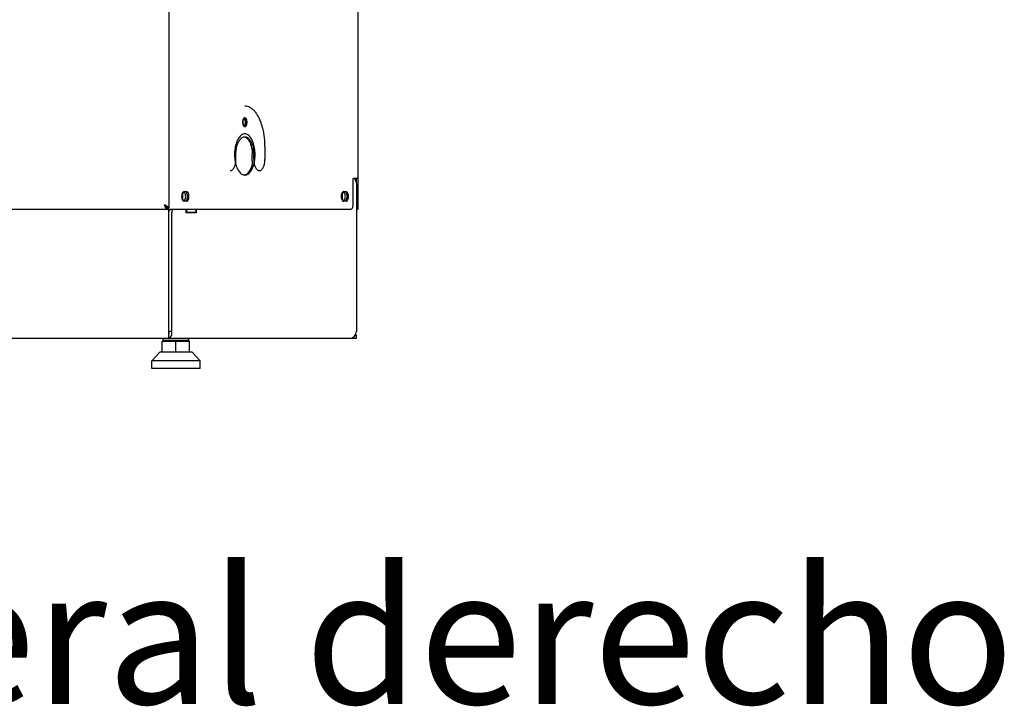
# Model space of a CAD drawing. Units: millimetres. Extents: x 2283 to 3471, y 497 to 1378.
# Drawn here: x 2657 to 2718, y 973 to 1016 of the extents above; entities that cross this region are included whole.
import ezdxf

# ---------------------------------------------------------------- set-up
doc = ezdxf.new("R2010")
doc.units = ezdxf.units.MM
doc.header["$LTSCALE"] = 97.777778
doc.header["$MEASUREMENT"] = 0
doc.layers.get('0').update_dxf_attribs({"linetype": 'CONTINUOUS'})
doc.layers.add('YGNIS_CALDERA EXTERIOR', color=5, linetype='CONTINUOUS')
doc.styles.add('MAARS', font='arial.ttf')

# ---------------------------------------------------------------- blocks, each defined once
blk = doc.blocks.new('B006')
at = {"layer": 'YGNIS_CALDERA EXTERIOR'}
for p, q in [((40.25, 122.17), (40.25, 9.97)), ((51.995, 9.87), (51.995, 33.264)), ((46.219, 13.77), (46.219, 12.97)), ((44.419, 12.97), (44.419, 13.27)), ((45.432, 12.97), (45.432, 13.27)), ((45.519, 12.97), (45.519, 13.27)), ((51.995, 11.77), (51.687, 11.77)), ((51.687, 10.17), (51.687, 11.77)), ((51.895, 11.46), (51.895, 11.77)), ((51.895, 11.46), (51.895, 2.28)), ((41.202, 10.97), (41.352, 10.97)), ((51.102, 10.97), (51.252, 10.97)), ((-7.761, 9.87), (51.537, 9.87)), ((40.112, 9.984), (40.112, 9.893)), ((40.112, 9.97), (40.127, 9.97)), ((40.147, 9.97), (40.246, 9.97)), ((40.25, 9.97), (40.246, 9.97)), ((40.264, 1.924), (40.264, 9.816)), ((41.352, 10.37), (41.202, 10.37)), ((41.327, 9.65), (41.327, 9.87)), ((41.357, 9.87), (41.357, 9.67)), ((41.937, 9.87), (41.937, 9.67)), ((41.947, 9.87), (41.947, 9.65)), ((51.252, 10.37), (51.102, 10.37)), ((51.895, 9.87), (51.995, 9.87)), ((40.437, 2.28), (40.437, 9.67)), ((41.937, 9.67), (41.327, 9.67)), ((41.947, 9.65), (41.327, 9.65)), ((41.774, 9.67), (41.774, 9.65)), ((-7.6, 1.87), (40.2, 1.87)), ((39.895, 1.75), (39.895, 1.87)), ((40.2, 1.87), (40.2, 1.881)), ((40.437, 2.28), (40.264, 2.28)), ((40.264, 1.87), (51.895, 1.87)), ((41.495, 1.75), (41.495, 1.87)), ((51.828, 2.07), (51.895, 2.07)), ((51.895, 1.87), (51.895, 2.07)), ((39.845, 1.7), (41.545, 1.7)), ((39.845, 1), (39.845, 1.7)), ((39.895, 1.75), (41.495, 1.75)), ((39.945, 1.7), (39.895, 1.75)), ((40.695, 1), (40.695, 1.7)), ((41.445, 1.7), (41.495, 1.75)), ((41.545, 1), (41.545, 1.7)), ((39.195, 0.48), (39.695, 1)), ((41.695, 1), (39.695, 1)), ((42.195, 0.48), (41.695, 1)), ((42.195, 0.48), (39.195, 0.48)), ((39.195, 0), (39.195, 0.48)), ((42.195, 0), (39.195, 0)), ((42.195, 0), (42.195, 0.48))]:
    blk.add_line(p, q, dxfattribs=at)
for centre, start, end in [((51.485, 11.46), 0, 45.00029), ((51.485, 2.28), 270, 0)]:
    blk.add_arc(centre, 0.41, start, end, dxfattribs=at)
for points, knots in [([(46.219, 13.77), (46.219, 13.879), (46.212, 14.095), (46.18, 14.415), (46.128, 14.724), (46.057, 15.016), (45.967, 15.288), (45.86, 15.534), (45.738, 15.75), (45.603, 15.933), (45.456, 16.08), (45.3, 16.188), (45.137, 16.255), (45.024, 16.27), (44.969, 16.27)], [0, 0, 0, 0, 0.326491, 0.648805, 0.962895, 1.26497, 1.551647, 1.820108, 2.068307, 2.295222, 2.501194, 2.688335, 2.860925, 3.025479, 3.025479, 3.025479, 3.025479]), ([(44.883, 15.485), (44.875, 15.471), (44.859, 15.44), (44.849, 15.407), (44.845, 15.389)], [0, 0, 0, 0, 0.0482718, 0.1029262, 0.1029262, 0.1029262, 0.1029262]), ([(44.969, 15.545), (44.959, 15.545), (44.936, 15.54), (44.906, 15.517), (44.891, 15.497), (44.883, 15.485)], [0, 0, 0, 0, 0.0313639, 0.0668362, 0.1091172, 0.1091172, 0.1091172, 0.1091172]), ([(45.093, 15.389), (45.089, 15.407), (45.079, 15.44), (45.057, 15.484), (45.032, 15.518), (45.002, 15.54), (44.979, 15.545), (44.969, 15.545)], [0, 0, 0, 0, 0.0546544, 0.103338, 0.1452079, 0.1806803, 0.2120441, 0.2120441, 0.2120441, 0.2120441]), ([(44.969, 15.485), (44.989, 15.485), (45.036, 15.453), (45.054, 15.406), (45.062, 15.378)], [0, 0, 0, 0, 0.0609817, 0.1489659, 0.1489659, 0.1489659, 0.1489659]), ([(44.845, 15.151), (44.849, 15.133), (44.859, 15.1), (44.875, 15.069), (44.883, 15.055)], [0, 0, 0, 0, 0.0546544, 0.1029262, 0.1029262, 0.1029262, 0.1029262]), ([(44.883, 15.055), (44.891, 15.043), (44.906, 15.023), (44.936, 15), (44.959, 14.995), (44.969, 14.995)], [0, 0, 0, 0, 0.042281, 0.0777534, 0.1091172, 0.1091172, 0.1091172, 0.1091172]), ([(44.969, 14.995), (44.979, 14.995), (45.002, 15), (45.032, 15.022), (45.057, 15.056), (45.079, 15.1), (45.089, 15.133), (45.093, 15.151)], [0, 0, 0, 0, 0.0313639, 0.0668362, 0.1087061, 0.1573897, 0.2120441, 0.2120441, 0.2120441, 0.2120441]), ([(44.772, 14.483), (44.701, 14.437), (44.571, 14.291), (44.437, 14.007), (44.351, 13.656), (44.332, 13.402), (44.332, 13.27)], [0, 0, 0, 0, 0.253732, 0.569096, 0.935879, 1.331109, 1.331109, 1.331109, 1.331109]), ([(44.419, 13.27), (44.419, 13.327), (44.423, 13.441), (44.443, 13.608), (44.476, 13.767), (44.52, 13.914), (44.576, 14.045), (44.641, 14.158), (44.714, 14.249), (44.794, 14.318), (44.866, 14.354), (44.911, 14.364), (44.925, 14.366)], [0, 0, 0, 0, 0.172211, 0.341257, 0.504112, 0.65804, 0.80076, 0.930659, 1.047059, 1.150601, 1.243694, 1.287078, 1.287078, 1.287078, 1.287078]), ([(44.968, 14.356), (44.998, 14.347), (45.058, 14.318), (45.138, 14.249), (45.211, 14.158), (45.276, 14.045), (45.331, 13.914), (45.376, 13.767), (45.408, 13.608), (45.428, 13.441), (45.432, 13.327), (45.432, 13.27)], [0, 0, 0, 0, 0.093093, 0.196635, 0.313036, 0.442934, 0.585655, 0.739582, 0.902437, 1.071483, 1.243694, 1.243694, 1.243694, 1.243694]), ([(44.969, 14.37), (44.998, 14.37), (45.058, 14.36), (45.144, 14.318), (45.224, 14.249), (45.297, 14.158), (45.362, 14.045), (45.418, 13.914), (45.462, 13.767), (45.485, 13.656), (45.494, 13.595), (45.496, 13.588)], [0, 0, 0, 0, 0.087098, 0.180191, 0.283734, 0.400134, 0.530032, 0.672753, 0.826681, 0.989536, 1.011655, 1.011655, 1.011655, 1.011655]), ([(45.607, 13.27), (45.607, 13.402), (45.587, 13.656), (45.501, 14.007), (45.368, 14.291), (45.237, 14.437), (45.166, 14.483)], [0, 0, 0, 0, 0.39523, 0.762013, 1.077377, 1.331109, 1.331109, 1.331109, 1.331109]), ([(45.496, 13.588), (45.503, 13.54), (45.514, 13.441), (45.518, 13.342), (45.519, 13.293)], [0, 0, 0, 0, 0.1469432, 0.2966355, 0.2966355, 0.2966355, 0.2966355]), ([(44.399, 12.737), (44.405, 12.771), (44.415, 12.849), (44.419, 12.927), (44.419, 12.97)], [0, 0, 0, 0, 0.1056549, 0.2344175, 0.2344175, 0.2344175, 0.2344175]), ([(45.452, 12.737), (45.446, 12.771), (45.436, 12.849), (45.432, 12.927), (45.432, 12.97)], [0, 0, 0, 0, 0.1056549, 0.2344175, 0.2344175, 0.2344175, 0.2344175]), ([(45.519, 12.97), (45.519, 12.927), (45.523, 12.842), (45.54, 12.719), (45.568, 12.604), (45.607, 12.501), (45.654, 12.413), (45.708, 12.344), (45.769, 12.295), (45.825, 12.273), (45.858, 12.27), (45.869, 12.27)], [0, 0, 0, 0, 0.1287626, 0.2542581, 0.3734214, 0.4836094, 0.5828647, 0.6702708, 0.7464594, 0.8142395, 0.8466667, 0.8466667, 0.8466667, 0.8466667]), ([(45.869, 12.27), (45.88, 12.27), (45.913, 12.273), (45.969, 12.295), (46.03, 12.344), (46.084, 12.413), (46.131, 12.501), (46.17, 12.604), (46.198, 12.719), (46.215, 12.842), (46.219, 12.927), (46.219, 12.97)], [0, 0, 0, 0, 0.0324272, 0.1002073, 0.176396, 0.263802, 0.3630573, 0.4732453, 0.5924086, 0.7179041, 0.8466667, 0.8466667, 0.8466667, 0.8466667]), ([(44.069, 12.27), (44.08, 12.27), (44.113, 12.273), (44.169, 12.295), (44.23, 12.344), (44.284, 12.413), (44.331, 12.501), (44.37, 12.604), (44.389, 12.685), (44.398, 12.73), (44.399, 12.737)], [0, 0, 0, 0, 0.0324272, 0.1002073, 0.176396, 0.263802, 0.3630573, 0.4732453, 0.5924086, 0.6122699, 0.6122699, 0.6122699, 0.6122699]), ([(44.39, 12.735), (44.407, 12.662), (44.457, 12.489), (44.571, 12.249), (44.729, 12.071), (44.846, 12.017), (44.887, 12.006)], [0, 0, 0, 0, 0.2234686, 0.538833, 0.7925649, 0.9181008, 0.9181008, 0.9181008, 0.9181008]), ([(45.166, 12.057), (45.237, 12.103), (45.368, 12.249), (45.456, 12.437), (45.496, 12.552), (45.501, 12.568)], [0, 0, 0, 0, 0.2537319, 0.5690963, 0.6189627, 0.6189627, 0.6189627, 0.6189627]), ([(45.257, 12.239), (45.316, 12.325), (45.394, 12.49), (45.444, 12.662), (45.461, 12.735)], [0, 0, 0, 0, 0.3153644, 0.538833, 0.538833, 0.538833, 0.538833]), ([(41.202, 10.97), (41.178, 10.97), (41.123, 10.939), (41.096, 10.888), (41.085, 10.857)], [0, 0, 0, 0, 0.0715429, 0.1697953, 0.1697953, 0.1697953, 0.1697953]), ([(41.143, 10.882), (41.127, 10.87), (41.112, 10.846), (41.101, 10.823), (41.099, 10.817)], [0, 0, 0, 0, 0.06227143, 0.07891475, 0.07891475, 0.07891475, 0.07891475]), ([(41.099, 10.523), (41.101, 10.517), (41.112, 10.494), (41.127, 10.47), (41.143, 10.458)], [0, 0, 0, 0, 0.01664331, 0.07891475, 0.07891475, 0.07891475, 0.07891475]), ([(41.302, 10.67), (41.302, 10.699), (41.297, 10.755), (41.274, 10.829), (41.239, 10.883), (41.203, 10.9), (41.187, 10.9)], [0, 0, 0, 0, 0.0884514, 0.1671229, 0.2293943, 0.2767576, 0.2767576, 0.2767576, 0.2767576]), ([(41.187, 10.44), (41.203, 10.44), (41.239, 10.457), (41.274, 10.511), (41.297, 10.585), (41.302, 10.641), (41.302, 10.67)], [0, 0, 0, 0, 0.0473632, 0.1096347, 0.1883061, 0.2767576, 0.2767576, 0.2767576, 0.2767576]), ([(41.412, 10.737), (41.407, 10.778), (41.391, 10.85), (41.354, 10.918), (41.33, 10.94)], [0, 0, 0, 0, 0.1237287, 0.2219811, 0.2219811, 0.2219811, 0.2219811]), ([(41.498, 10.737), (41.493, 10.778), (41.477, 10.851), (41.431, 10.939), (41.376, 10.97), (41.352, 10.97)], [0, 0, 0, 0, 0.1237287, 0.2219811, 0.293524, 0.293524, 0.293524, 0.293524]), ([(41.352, 10.37), (41.376, 10.37), (41.431, 10.401), (41.477, 10.489), (41.493, 10.562), (41.498, 10.603)], [0, 0, 0, 0, 0.0715429, 0.1697953, 0.293524, 0.293524, 0.293524, 0.293524]), ([(51.102, 10.97), (51.078, 10.97), (51.023, 10.939), (50.996, 10.888), (50.985, 10.857)], [0, 0, 0, 0, 0.0715429, 0.1697953, 0.1697953, 0.1697953, 0.1697953]), ([(50.985, 10.483), (50.996, 10.452), (51.023, 10.401), (51.078, 10.37), (51.102, 10.37)], [0, 0, 0, 0, 0.0982524, 0.1697953, 0.1697953, 0.1697953, 0.1697953]), ([(51.046, 10.882), (51.03, 10.87), (51.014, 10.846), (51.004, 10.823), (51.002, 10.817)], [0, 0, 0, 0, 0.06227143, 0.07891475, 0.07891475, 0.07891475, 0.07891475]), ([(51.002, 10.523), (51.004, 10.517), (51.014, 10.494), (51.03, 10.47), (51.046, 10.458)], [0, 0, 0, 0, 0.01664331, 0.07891475, 0.07891475, 0.07891475, 0.07891475]), ([(51.205, 10.67), (51.205, 10.699), (51.2, 10.755), (51.176, 10.829), (51.142, 10.883), (51.106, 10.9), (51.09, 10.9)], [0, 0, 0, 0, 0.0884514, 0.1671229, 0.2293943, 0.2767576, 0.2767576, 0.2767576, 0.2767576]), ([(51.09, 10.44), (51.106, 10.44), (51.142, 10.457), (51.176, 10.511), (51.2, 10.585), (51.205, 10.641), (51.205, 10.67)], [0, 0, 0, 0, 0.0473632, 0.1096347, 0.1883061, 0.2767576, 0.2767576, 0.2767576, 0.2767576]), ([(51.312, 10.737), (51.307, 10.778), (51.291, 10.85), (51.254, 10.918), (51.23, 10.94)], [0, 0, 0, 0, 0.1237287, 0.2219811, 0.2219811, 0.2219811, 0.2219811]), ([(51.398, 10.737), (51.393, 10.778), (51.377, 10.851), (51.331, 10.939), (51.276, 10.97), (51.252, 10.97)], [0, 0, 0, 0, 0.1237287, 0.2219811, 0.293524, 0.293524, 0.293524, 0.293524]), ([(51.252, 10.37), (51.276, 10.37), (51.331, 10.401), (51.377, 10.489), (51.393, 10.562), (51.398, 10.603)], [0, 0, 0, 0, 0.0715429, 0.1697953, 0.293524, 0.293524, 0.293524, 0.293524]), ([(40.101, 10.083), (40.095, 10.086), (40.055, 10.106), (40.015, 10.124), (39.98, 10.14)], [0, 0, 0, 0, 0.0194843, 0.1334083, 0.1334083, 0.1334083, 0.1334083]), ([(40.068, 10.021), (40.053, 10.038), (40.038, 10.057), (40.024, 10.076), (40.024, 10.076)], [0, 0, 0, 0, 0.06889031, 0.07020004, 0.07020004, 0.07020004, 0.07020004]), ([(40.058, 9.97), (40.046, 9.991), (40.035, 10.015), (40.024, 10.038), (40.024, 10.038)], [0, 0, 0, 0, 0.0748932, 0.0767427, 0.0767427, 0.0767427, 0.0767427]), ([(40.147, 9.97), (40.145, 9.979), (40.134, 10.007), (40.102, 10.045), (40.071, 10.071), (40.056, 10.083)], [0, 0, 0, 0, 0.0279667, 0.088471, 0.1475958, 0.1475958, 0.1475958, 0.1475958]), ([(40.061, 9.87), (40.065, 9.87), (40.084, 9.872), (40.101, 9.883), (40.112, 9.893)], [0, 0, 0, 0, 0.01298042, 0.05712458, 0.05712458, 0.05712458, 0.05712458]), ([(40.112, 9.984), (40.097, 9.994), (40.082, 10.007), (40.069, 10.021), (40.068, 10.021)], [0, 0, 0, 0, 0.05545905, 0.05770031, 0.05770031, 0.05770031, 0.05770031]), ([(40.112, 9.893), (40.095, 9.909), (40.081, 9.93), (40.069, 9.951), (40.068, 9.952)], [0, 0, 0, 0, 0.07067597, 0.07368615, 0.07368615, 0.07368615, 0.07368615]), ([(40.218, 10.008), (40.204, 10.022), (40.166, 10.049), (40.125, 10.071), (40.101, 10.083)], [0, 0, 0, 0, 0.0592451, 0.139657, 0.139657, 0.139657, 0.139657]), ([(40.149, 9.87), (40.157, 9.87), (40.173, 9.868), (40.198, 9.862), (40.219, 9.851), (40.232, 9.843), (40.237, 9.839)], [0, 0, 0, 0, 0.02456322, 0.04957711, 0.07542379, 0.09553888, 0.09553888, 0.09553888, 0.09553888]), ([(40.23, 9.995), (40.23, 9.996), (40.226, 10), (40.222, 10.004), (40.218, 10.008)], [0, 0, 0, 0, 0.00079031, 0.01742776, 0.01742776, 0.01742776, 0.01742776]), ([(40.237, 9.839), (40.239, 9.838), (40.249, 9.831), (40.257, 9.823), (40.264, 9.816)], [0, 0, 0, 0, 0.00684572, 0.03503734, 0.03503734, 0.03503734, 0.03503734]), ([(40.272, 9.747), (40.276, 9.769), (40.288, 9.808), (40.312, 9.844), (40.326, 9.855)], [0, 0, 0, 0, 0.06841, 0.122559, 0.122559, 0.122559, 0.122559]), ([(40.466, 9.811), (40.456, 9.791), (40.442, 9.744), (40.437, 9.696), (40.437, 9.67)], [0, 0, 0, 0, 0.06841, 0.1453243, 0.1453243, 0.1453243, 0.1453243]), ([(40.537, 9.87), (40.523, 9.87), (40.492, 9.855), (40.474, 9.828), (40.466, 9.811)], [0, 0, 0, 0, 0.04118542, 0.0953345, 0.0953345, 0.0953345, 0.0953345]), ([(51.537, 9.87), (51.557, 9.87), (51.605, 9.892), (51.65, 9.963), (51.68, 10.059), (51.687, 10.132), (51.687, 10.17)], [0, 0, 0, 0, 0.0617781, 0.1430017, 0.2456167, 0.3609881, 0.3609881, 0.3609881, 0.3609881]), ([(40.149, 1.87), (40.157, 1.87), (40.173, 1.872), (40.198, 1.878), (40.221, 1.89), (40.244, 1.905), (40.257, 1.917), (40.264, 1.924)], [0, 0, 0, 0, 0.0245632, 0.0495771, 0.0754238, 0.1023719, 0.1305637, 0.1305637, 0.1305637, 0.1305637]), ([(40.266, 2.122), (40.271, 2.133), (40.278, 2.158), (40.28, 2.185), (40.28, 2.2)], [0, 0, 0, 0, 0.03665935, 0.07984573, 0.07984573, 0.07984573, 0.07984573]), ([(40.28, 2.2), (40.28, 2.205), (40.278, 2.229), (40.273, 2.253), (40.267, 2.271)], [0, 0, 0, 0, 0.01550083, 0.07236809, 0.07236809, 0.07236809, 0.07236809]), ([(40.276, 1.885), (40.28, 1.887), (40.312, 1.901), (40.369, 1.947), (40.424, 2.04), (40.449, 2.156), (40.445, 2.238), (40.437, 2.28)], [0, 0, 0, 0, 0.0115932, 0.1067941, 0.21281, 0.3301965, 0.4570497, 0.4570497, 0.4570497, 0.4570497])]:
    blk.add_open_spline(points, degree=3, knots=knots, dxfattribs=at)
for points in [[(44.835, 15.331), (44.833, 15.311), (44.832, 15.29), (44.832, 15.27)], [(44.832, 15.27), (44.832, 15.25), (44.833, 15.229), (44.835, 15.209)], [(44.845, 15.389), (44.841, 15.37), (44.837, 15.351), (44.835, 15.331)], [(44.862, 15.27), (44.862, 15.306), (44.867, 15.343), (44.876, 15.378)], [(44.862, 15.253), (44.862, 15.259), (44.862, 15.264), (44.862, 15.27)], [(44.876, 15.378), (44.884, 15.406), (44.895, 15.435), (44.915, 15.456)], [(44.915, 15.456), (44.918, 15.459), (44.921, 15.462), (44.924, 15.464)], [(44.924, 15.464), (44.936, 15.475), (44.952, 15.485), (44.969, 15.485)], [(44.928, 15.464), (44.931, 15.462), (44.934, 15.459), (44.936, 15.456)], [(44.936, 15.456), (44.956, 15.435), (44.968, 15.406), (44.976, 15.378)], [(44.976, 15.378), (44.983, 15.348), (44.988, 15.317), (44.99, 15.287)], [(44.99, 15.27), (44.99, 15.234), (44.985, 15.197), (44.976, 15.162)], [(44.99, 15.287), (44.99, 15.281), (44.99, 15.276), (44.99, 15.27)], [(45.062, 15.378), (45.072, 15.343), (45.077, 15.306), (45.077, 15.27)], [(45.077, 15.27), (45.077, 15.234), (45.072, 15.197), (45.062, 15.162)], [(45.103, 15.331), (45.101, 15.351), (45.098, 15.37), (45.093, 15.389)], [(45.107, 15.27), (45.107, 15.29), (45.105, 15.311), (45.103, 15.331)], [(45.103, 15.209), (45.105, 15.229), (45.107, 15.25), (45.107, 15.27)], [(44.835, 15.209), (44.837, 15.189), (44.841, 15.17), (44.845, 15.151)], [(44.876, 15.162), (44.868, 15.192), (44.863, 15.223), (44.862, 15.253)], [(44.915, 15.084), (44.895, 15.105), (44.884, 15.134), (44.876, 15.162)], [(44.924, 15.076), (44.921, 15.078), (44.918, 15.081), (44.915, 15.084)], [(44.969, 15.055), (44.952, 15.055), (44.936, 15.065), (44.924, 15.076)], [(44.976, 15.162), (44.968, 15.134), (44.956, 15.105), (44.936, 15.084)], [(45.023, 15.084), (45.009, 15.069), (44.989, 15.055), (44.969, 15.055)], [(45.062, 15.162), (45.054, 15.134), (45.043, 15.105), (45.023, 15.084)], [(45.093, 15.151), (45.098, 15.17), (45.101, 15.189), (45.103, 15.209)], [(44.924, 14.542), (44.87, 14.534), (44.818, 14.512), (44.772, 14.483)], [(44.969, 14.545), (44.954, 14.545), (44.939, 14.544), (44.924, 14.542)], [(44.925, 14.366), (44.94, 14.369), (44.954, 14.37), (44.969, 14.37)], [(44.926, 14.366), (44.94, 14.364), (44.954, 14.361), (44.967, 14.357)], [(44.967, 14.357), (44.967, 14.357), (44.968, 14.357), (44.968, 14.356)], [(45.166, 14.483), (45.108, 14.52), (45.038, 14.545), (44.969, 14.545)], [(44.332, 13.27), (44.332, 13.168), (44.338, 13.066), (44.35, 12.964)], [(44.35, 12.964), (44.354, 12.935), (44.358, 12.905), (44.363, 12.876)], [(44.363, 12.876), (44.37, 12.829), (44.38, 12.782), (44.39, 12.735)], [(45.501, 12.568), (45.534, 12.668), (45.558, 12.772), (45.575, 12.876)], [(45.519, 13.293), (45.519, 13.285), (45.519, 13.278), (45.519, 13.27)], [(45.575, 12.876), (45.58, 12.903), (45.584, 12.93), (45.587, 12.958)], [(45.587, 12.958), (45.6, 13.061), (45.607, 13.166), (45.607, 13.27)], [(45.079, 12.057), (45.151, 12.103), (45.209, 12.169), (45.257, 12.239)], [(44.887, 12.006), (44.899, 12.003), (44.912, 12), (44.924, 11.998)], [(44.924, 11.998), (44.939, 11.996), (44.954, 11.995), (44.969, 11.995)], [(44.927, 11.998), (44.981, 12.006), (45.034, 12.028), (45.079, 12.057)], [(44.969, 11.995), (45.038, 11.995), (45.108, 12.02), (45.166, 12.057)], [(41.056, 10.737), (41.05, 10.693), (41.05, 10.647), (41.056, 10.603)], [(41.085, 10.857), (41.07, 10.819), (41.06, 10.778), (41.056, 10.737)], [(41.056, 10.603), (41.06, 10.562), (41.07, 10.521), (41.085, 10.483)], [(41.081, 10.758), (41.075, 10.729), (41.072, 10.699), (41.072, 10.67)], [(41.072, 10.67), (41.072, 10.641), (41.075, 10.611), (41.081, 10.582)], [(41.099, 10.817), (41.091, 10.798), (41.085, 10.778), (41.081, 10.758)], [(41.081, 10.582), (41.085, 10.562), (41.091, 10.542), (41.099, 10.523)], [(41.085, 10.483), (41.096, 10.452), (41.113, 10.422), (41.137, 10.4)], [(41.12, 10.758), (41.116, 10.778), (41.11, 10.798), (41.102, 10.817)], [(41.102, 10.523), (41.11, 10.542), (41.116, 10.562), (41.12, 10.582)], [(41.129, 10.67), (41.129, 10.699), (41.126, 10.729), (41.12, 10.758)], [(41.12, 10.582), (41.126, 10.611), (41.129, 10.641), (41.129, 10.67)], [(41.137, 10.4), (41.154, 10.384), (41.178, 10.37), (41.202, 10.37)], [(41.187, 10.9), (41.171, 10.9), (41.156, 10.892), (41.143, 10.882)], [(41.143, 10.458), (41.156, 10.448), (41.171, 10.44), (41.187, 10.44)], [(41.33, 10.4), (41.354, 10.422), (41.371, 10.452), (41.383, 10.483)], [(41.383, 10.483), (41.397, 10.521), (41.407, 10.562), (41.412, 10.603)], [(41.412, 10.603), (41.417, 10.647), (41.417, 10.693), (41.412, 10.737)], [(41.498, 10.603), (41.503, 10.647), (41.503, 10.693), (41.498, 10.737)], [(50.956, 10.737), (50.95, 10.693), (50.95, 10.647), (50.956, 10.603)], [(50.985, 10.857), (50.97, 10.819), (50.96, 10.778), (50.956, 10.737)], [(50.956, 10.603), (50.96, 10.562), (50.97, 10.521), (50.985, 10.483)], [(50.984, 10.758), (50.978, 10.729), (50.975, 10.699), (50.975, 10.67)], [(50.975, 10.67), (50.975, 10.641), (50.978, 10.611), (50.984, 10.582)], [(51.002, 10.817), (50.994, 10.798), (50.988, 10.778), (50.984, 10.758)], [(50.984, 10.582), (50.988, 10.562), (50.994, 10.542), (51.002, 10.523)], [(51.023, 10.758), (51.019, 10.778), (51.013, 10.798), (51.005, 10.817)], [(51.005, 10.523), (51.013, 10.542), (51.019, 10.562), (51.023, 10.582)], [(51.032, 10.67), (51.032, 10.699), (51.029, 10.729), (51.023, 10.758)], [(51.023, 10.582), (51.029, 10.611), (51.032, 10.641), (51.032, 10.67)], [(51.09, 10.9), (51.074, 10.9), (51.058, 10.892), (51.046, 10.882)], [(51.046, 10.458), (51.058, 10.448), (51.074, 10.44), (51.09, 10.44)], [(51.23, 10.4), (51.254, 10.422), (51.271, 10.452), (51.283, 10.483)], [(51.283, 10.483), (51.297, 10.521), (51.307, 10.562), (51.312, 10.603)], [(51.312, 10.603), (51.317, 10.647), (51.317, 10.693), (51.312, 10.737)], [(51.398, 10.603), (51.403, 10.647), (51.403, 10.693), (51.398, 10.737)], [(40.024, 10.038), (40.009, 10.072), (39.994, 10.106), (39.98, 10.14)], [(40.068, 9.952), (40.065, 9.958), (40.061, 9.964), (40.058, 9.97)], [(40.246, 9.97), (40.242, 9.979), (40.236, 9.988), (40.23, 9.995)], [(40.326, 9.855), (40.333, 9.86), (40.34, 9.865), (40.349, 9.867)], [(40.264, 9.67), (40.264, 9.696), (40.266, 9.721), (40.272, 9.747)], [(40.2, 1.87), (40.226, 1.87), (40.252, 1.876), (40.276, 1.885)]]:
    blk.add_open_spline(points, degree=3, dxfattribs=at)

msp = doc.modelspace()

# ---------------------------------------------------------------- block references
at = {"lineweight": 0}
msp.add_blockref('B006', (2625.579, 994.397), dxfattribs=at)

# ---------------------------------------------------------------- texts
at = {"style": 'MAARS'}
msp.add_text('Alzado Lateral derecho', height=8.4, dxfattribs=at).set_placement((2595.463, 973.588))

doc.saveas('drawing.dxf')
